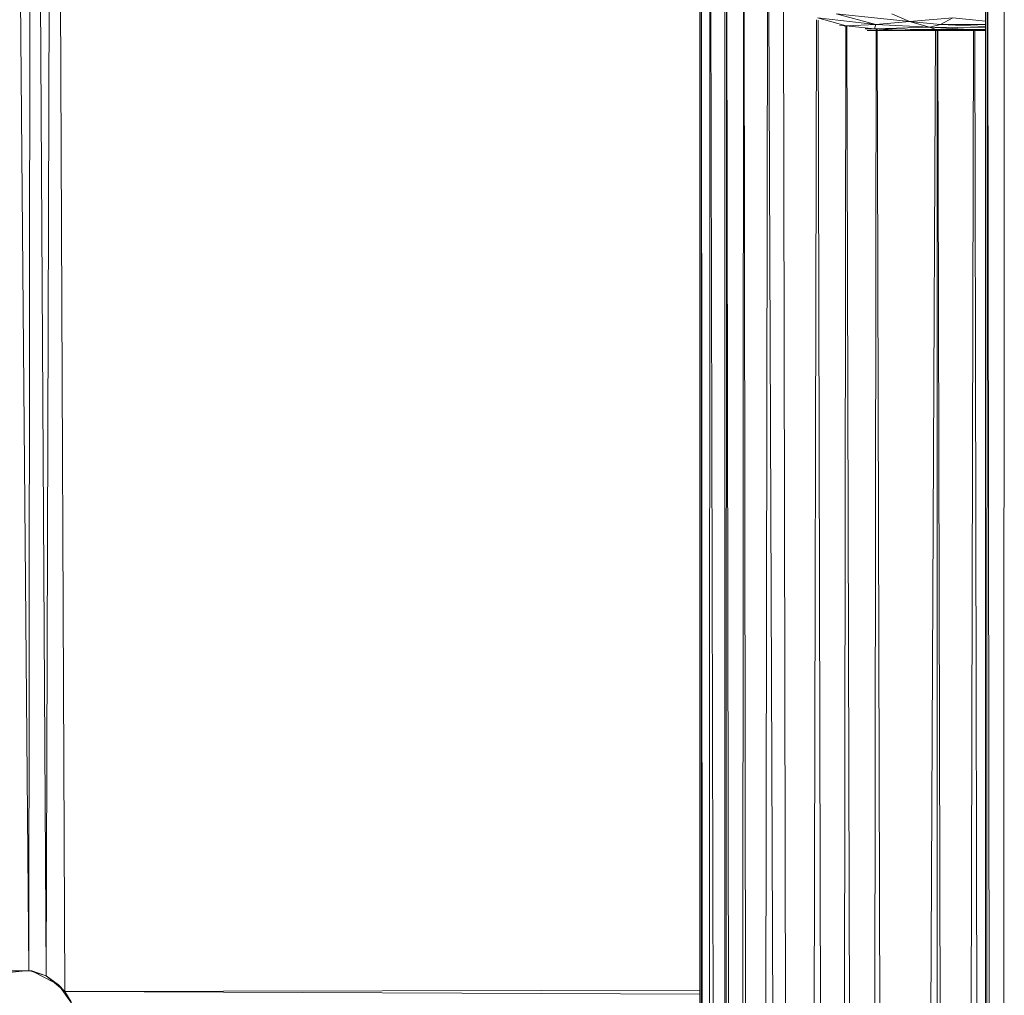
# Model space of a CAD drawing. Units: millimetres. Extents: x -1286 to 5434, y -2338 to 2414.
# Drawn here: x -329 to -208, y 758 to 878 of the extents above; entities that cross this region are included whole.
import ezdxf

# ---------------------------------------------------------------- set-up
doc = ezdxf.new("R2010")
doc.units = ezdxf.units.MM

# ---------------------------------------------------------------- blocks, each defined once
blk = doc.blocks.new('30028_DWG-456119-Level 1')
at = {"lineweight": 9}
for p, q in [((2858.93, 1643.09), (2857.98, 1330.68)), ((2860.26, 1328.79), (2858.93, 1643.09)), ((2855.86, 1331.37), (2853.27, 1641.87)), ((2855.86, 1331.37), (2856.23, 1641.87)), ((2857.98, 1330.68), (2856.23, 1641.87)), ((2973.08, 1452.45), (2973.08, 539.98)), ((2941.13, 1452.21), (2941.13, 540.54)), ((2941.32, 1452.06), (2941.14, 540.84)), ((2942.82, 541.57), (2941.38, 1452.04)), ((2942.9, 541.6), (2943.43, 1451.13)), ((2944.75, 542.45), (2943.49, 1451.1)), ((2973.08, 540.73), (2973.27, 1452.18)), ((2974.77, 541.2), (2973.33, 1452.16)), ((2975.37, 1451.44), (2974.84, 541.23)), ((2938.06, 542.08), (2938.06, 1451)), ((2938.07, 542.08), (2938.25, 1450.89)), ((2938.86, 542.49), (2938.28, 1450.87)), ((2939.3, 1450.33), (2938.9, 542.51)), ((2941.13, 748.88), (2939.4, 1450.27)), ((2946.34, 1449.7), (2944.85, 542.5)), ((2950.11, 544.53), (2946.53, 1449.63)), ((2950.18, 544.55), (2948.3, 1449.02)), ((2952.37, 1447.75), (2950.34, 544.6)), ((2952.49, 1448), (2959.65, 1447.19)), ((2952.49, 1448), (2956, 1447.02)), ((2952.55, 1447.71), (2954.7, 545.71)), ((2959.65, 1447.19), (2954.78, 1448.51)), ((2954.78, 1448.51), (2963.76, 1447.56)), ((2959.65, 1447.19), (2963.76, 1447.56)), ((2961.61, 1448.51), (2963.76, 1447.56)), ((2969.06, 1448), (2963.76, 1447.56)), ((2966.19, 1446.87), (2963.76, 1447.56)), ((2967.57, 1447.19), (2963.76, 1447.56)), ((2969.06, 1448), (2967.57, 1447.19)), ((2969.06, 1448), (2973.08, 1447.62)), ((2954.84, 545.74), (2955.95, 1447.02)), ((2956, 1447.02), (2955.18, 1447.12)), ((2955.77, 1447.01), (2956, 1447.02)), ((2959.65, 1447.19), (2956, 1447.02)), ((2959.45, 1446.65), (2956, 1447.02)), ((2958.37, 546.31), (2956.09, 1447.03)), ((2959.45, 1446.65), (2958.34, 1446.68)), ((2959.67, 1446.65), (2958.51, 546.33)), ((2966.11, 1446.46), (2958.58, 1446.46)), ((2958.94, 1446.63), (2959.45, 1446.65)), ((2959.65, 1447.19), (2959.45, 1446.65)), ((2959.45, 1446.65), (2966.19, 1446.87)), ((2959.45, 1446.65), (2962.25, 1446.46)), ((2959.45, 1446.65), (2966.98, 1446.57)), ((2959.65, 1447.19), (2966.19, 1446.87)), ((2962.13, 546.51), (2959.81, 1446.66)), ((2962.25, 1446.46), (2966.98, 1446.57)), ((2966.11, 1446.46), (2962.25, 1446.46)), ((2962.42, 546.51), (2966.96, 1446.46)), ((2966.11, 1446.46), (2966.98, 1446.57)), ((2966.11, 1446.46), (2973.08, 1446.46)), ((2966.19, 1446.87), (2967.57, 1447.19)), ((2971.06, 1446.57), (2966.19, 1446.87)), ((2966.19, 1446.87), (2973.08, 1446.8)), ((2966.19, 1446.87), (2966.98, 1446.57)), ((2971.06, 1446.57), (2966.98, 1446.57)), ((2966.98, 1446.57), (2973.08, 1446.47)), ((2967.15, 546.5), (2967.15, 1446.46)), ((2967.24, 1446.46), (2969.4, 546.48)), ((2973.08, 1446.95), (2967.57, 1447.19)), ((2967.57, 1447.19), (2973.08, 1447.19)), ((2971.6, 1446.46), (2969.57, 546.48)), ((2971.06, 1446.57), (2973.08, 1446.62)), ((2971.06, 1446.57), (2973.08, 1446.55)), ((2971.06, 1446.57), (2973.08, 1446.57)), ((2971.77, 1446.46), (2973.08, 817.94)), ((2852.2, 1330.98), (2855.86, 1331.37)), ((2855.86, 1331.37), (2853.27, 1331.31)), ((2853.27, 1331.31), (2856.23, 1331.31)), ((2855.86, 1331.37), (2857.98, 1330.68)), ((2855.86, 1331.37), (2856.23, 1331.31)), ((2857.98, 1330.68), (2856.23, 1331.31)), ((2858.88, 1329.93), (2856.51, 1331.16)), ((2859.5, 1329.61), (2857.98, 1330.68)), ((2860.26, 1328.79), (2857.98, 1330.68)), ((2859.5, 1329.61), (2860.26, 1328.79)), ((2859.5, 1329.61), (2861.2, 1327.19)), ((2860.26, 1328.79), (2938.06, 1328.93)), ((2860.26, 1328.79), (2938.06, 1328.47)), ((2860.26, 1328.79), (2861.05, 1327.52))]:
    blk.add_line(p, q, dxfattribs=at)

msp = doc.modelspace()

# ---------------------------------------------------------------- block references
at = {"lineweight": 9}
msp.add_blockref('30028_DWG-456119-Level 1', (-3183.69, -569.98), dxfattribs=at)

doc.saveas('drawing.dxf')
